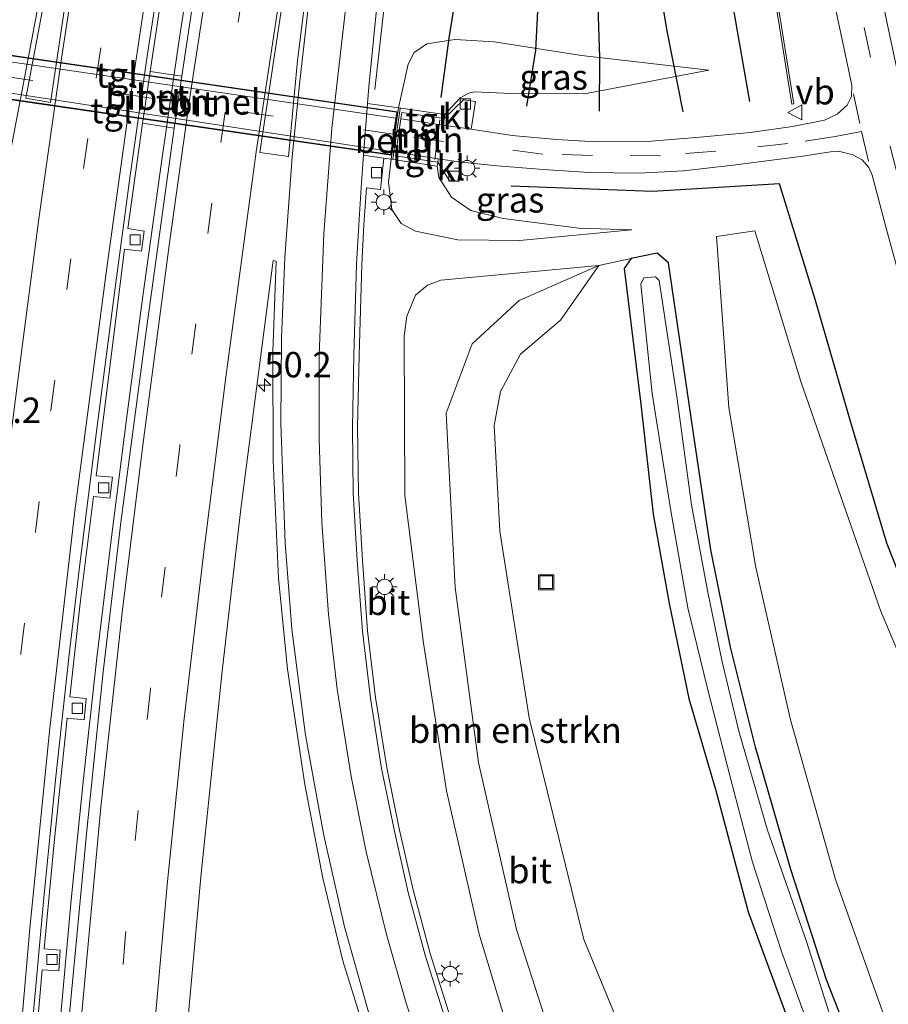
# Model space of a CAD drawing. Units: metres. Extents: x 129169 to 130002, y 534330 to 536804.
# Drawn here: x 129529 to 129615, y 535679 to 535776 of the extents above; entities that cross this region are included whole.
import ezdxf
from ezdxf.enums import TextEntityAlignment as Align

# ---------------------------------------------------------------- set-up
doc = ezdxf.new("R2010")
doc.units = ezdxf.units.M
doc.linetypes.add('IE-TERREINAFSCHEIDING', pattern=[10, 8, -2])
doc.linetypes.add('VW-3-9_STREEP', pattern=[12, 3, -9])
doc.layers.get('0').update_dxf_attribs({"lineweight": 25})
for name, color, linetype, lineweight in [('B-ME-AM-KILOMETR-S-B1', 7, 'Continuous', 18), ('B-ME-BV-GELEIDECONSTRUCTIE-GELEIDERAIL-L-B1', 213, 'BV-GELEIDERAIL', 18), ('B-ME-GR-BOMENSTRUIKEN-GV-B6', 93, 'Continuous', 18), ('B-ME-GW-KRUINLIJN-L-B1', 93, 'Continuous', 18), ('B-ME-GW-TEENLIJN-L-B1', 93, 'Continuous', 18), ('B-ME-IE-GRASLAND-GV-B6', 93, 'Continuous', 18), ('B-ME-IE-INRICHTINGSELEMENT-L-B1', 253, 'Continuous', 18), ('B-ME-IE-INRICHTINGSELEMENT-S-B1', 253, 'Continuous', 18), ('B-ME-IE-MEUBILAIR_WEGMEUBILAIR-LICHTMAST-S-B1', 8, 'Continuous', 18), ('B-ME-IE-TERREINAFSCHEIDING-RASTERHEKWERK-L-B1', 8, 'IE-TERREINAFSCHEIDING', 18), ('B-ME-MW-MUUR-GV-B6', 8, 'IE-TERREINAFSCHEIDING-KUNSTMATIG', 18), ('B-ME-OG-WATER-GV-B6', 153, 'Continuous', 18), ('B-ME-VH-VERH_SOORT-BETON-OVERIG-GV-B6', 8, 'IE-TERREINAFSCHEIDING-NATUURLIJK-HOUTWAL', 18), ('B-ME-VH-VERH_SOORT-BITUMEN-GV-B6', 8, 'IE-TERREINAFSCHEIDING-NATUURLIJK-HOUTWAL', 18), ('B-ME-VH-VERH_SOORT-BITUMEN-GV-B7', 8, 'Continuous', 18), ('B-ME-VH-VERH_SOORT-KLINKERS-GV-B6', 8, 'IE-TERREINAFSCHEIDING-NATUURLIJK-HOUTWAL', 18), ('B-ME-VH-VERH_SOORT-TEGELS-GV-B6', 8, 'Continuous', 18), ('B-ME-VH-VERH_SOORT-TEGELS-GV-B7', 8, 'Continuous', 18), ('B-ME-VV-KOLK-S-B1', 8, 'Continuous', 18), ('B-ME-VW-MARKERING-39STREEP-015-L-B1', 255, 'VW-3-9_STREEP', 18), ('B-ME-VW-MARKERING-39STREEP-015-L-B2', 255, 'VW-3-9_STREEP', 18), ('B-ME-VW-MARKERING-STREEP-015-L-B1', 7, 'Continuous', 18), ('B-ME-VW-MARKERING-VLAKMARK-GV-B6', 7, 'Continuous', 18), ('B-ME-VW-MEUBILAIR_WEGMEUBILAIR-VERKEERSBORD-S-B1', 8, 'Continuous', 18)]:
    doc.layers.add(name, color=color, linetype=linetype, lineweight=lineweight)
for name, color, linetype in [('B-ME-GR-BOMENRIJ-L-B1', 10, 'Continuous'), ('B-ME-GW-INSTEEKWATERGANG-L-B1', 10, 'Continuous'), ('B-ME-KW-TUNNEL-GV-B7', 10, 'Continuous')]:
    doc.layers.add(name, color=color, linetype=linetype)
doc.styles.add('NLCS-ISO', font='NLCS-ISO.TTF')
doc.linetypes.add('BV-GELEIDERAIL', pattern='A,10,-3,[108,NLCS.SHX,S=1,R=0,X=0,Y=0],-3', length=16)
doc.linetypes.add('IE-TERREINAFSCHEIDING-KUNSTMATIG', pattern='A,4,[82,NLCS.SHX,S=0.75,R=90,X=0,Y=0],4,-2', length=10)
doc.linetypes.add('IE-TERREINAFSCHEIDING-NATUURLIJK-HOUTWAL', pattern='A,7,-1.5,[67,NLCS.SHX,S=0.75,R=45,X=0,Y=0],-1.5,7,-1.5,[70,NLCS.SHX,S=0.75,R=0,X=0,Y=0],-1.5', length=20)

# ---------------------------------------------------------------- blocks, each defined once
blk = doc.blocks.new('hecto')
for p, q in [((0, 0.625), (-0.625, 0)), ((0, -0.625), (0, 0.625)), ((-0.625, 0), (0.625, 0)), ((0.625, 0), (0, -0.625))]:
    blk.add_line(p, q)
blk = doc.blocks.new('lantaarnpaal')
for p, q in [((0, 0.75), (0, 1.25)), ((-0.75, 0), (-1.25, 0)), ((-0.884, 0.884), (-0.53, 0.53)), ((0.53, 0.53), (0.884, 0.884)), ((0.75, 0), (1.25, 0)), ((-0.53, -0.53), (-0.884, -0.884)), ((0, -0.75), (0, -1.25)), ((0.53, -0.53), (0.884, -0.884))]:
    blk.add_line(p, q)
blk.add_circle((0, 0), 0.75)
blk = doc.blocks.new('kolk')
blk.add_lwpolyline([(-0.5, -0.5), (0.5, -0.5), (0.5, 0.5), (-0.5, 0.5)], close=True)
blk = doc.blocks.new('put')
for p, q in [((0.75, 0.75), (-0.75, 0.75)), ((-0.75, 0.75), (-0.75, -0.75)), ((0.75, -0.75), (0.75, 0.75)), ((-0.75, -0.75), (0.75, -0.75))]:
    blk.add_line(p, q)
blk.add_lwpolyline([(-0.625, 0.625), (0.625, 0.625), (0.625, -0.625), (-0.625, -0.625)], close=True)
blk = doc.blocks.new('verkeersbord')
for p, q in [((0, 0.75), (-0.75, -0.625)), ((0.75, -0.625), (0, 0.75)), ((-0.75, -0.625), (0.75, -0.625))]:
    blk.add_line(p, q)

msp = doc.modelspace()

# ---------------------------------------------------------------- linework, layer by layer
at = {"layer": 'B-ME-BV-GELEIDECONSTRUCTIE-GELEIDERAIL-L-B1'}
for points in [[(129563.431, 535874.268, -0.53), (129562.22, 535869.125, -0.495), (129559.747, 535857.412, -0.416), (129557.363, 535845.645, -0.315), (129555.154, 535833.86, -0.255), (129552.962, 535822.063, -0.091), (129550.86, 535810.233, 0.048), (129548.663, 535797.116, 0.128), (129546.793, 535785.258, 0.252), (129544.98, 535773.397, 0.396), (129543.325, 535762, 0.45), (129541.497, 535748.769, 0.585), (129539.918, 535736.896, 0.687), (129538.401, 535724.991, 0.799), (129536.967, 535713.095, 0.932), (129535.631, 535701.181, 1.063), (129534.421, 535689.232, 1.188), (129533.236, 535676.085, 1.335)], [(129564.39, 535769.141, -0.11), (129565.861, 535782.323, -0.238), (129567.545, 535794.211, -0.248), (129569.395, 535806.071, -0.445), (129571.2, 535817.922, -0.462), (129573.155, 535829.788, -0.631), (129575.409, 535842.93, -0.738), (129577.299, 535853.399, -0.736), (129580.232, 535867.729, -0.95)]]:
    msp.add_polyline3d(points, dxfattribs=at)
at = {"layer": 'B-ME-GR-BOMENRIJ-L-B1'}
for points in [[(129570.931, 535768.366, -3.537), (129571.744, 535774.22, -1.718), (129572.748, 535780.611, -1.797), (129574.839, 535797.444, -1.776), (129576.836, 535812.558, -1.927), (129579.268, 535826.375, -2.065), (129584.713, 535854.642, -2.266), (129588.493, 535874.013, -2.629), (129592.791, 535895.466, -2.738), (129598.794, 535918.959, -2.922), (129603.787, 535938.218, -3.088)], [(129579.393, 535767.504, -4.201), (129580.294, 535773.031, -2.83), (129580.974, 535786.547, -2.592), (129581.403, 535800.646, -2.571), (129582.339, 535815.073, -2.571), (129585.628, 535836.593, -2.926), (129588.113, 535850.305, -2.972), (129592.102, 535869.812, -3.089), (129597.426, 535895.302, -3.294)], [(129601.39, 535767.97, -3.737), (129598.322, 535785.664, -3.574), (129595.85, 535803.375, -3.612), (129594.526, 535816.092, -3.637), (129593.601, 535834.274, -3.629), (129593.711, 535852.59, -3.461), (129593.983, 535858.69, -3.386)], [(129594.82, 535766.938, -3.879), (129593.229, 535775.116, -3.378), (129591.236, 535787.14, -3.282), (129589.505, 535799.531, -3.282), (129588.396, 535811.595, -3.261), (129587.98, 535824.956, -3.261), (129588.835, 535838.159, -3.181)], [(129586.566, 535767.033, -4.109), (129586.607, 535772.323, -3.336), (129586.231, 535783.424, -2.981), (129585.587, 535796.477, -2.805)], [(129687.811, 535530.668, -3.652), (129687.089, 535544.045, -3.733), (129685.85, 535555.832, -3.767), (129683.031, 535573.178, -3.829), (129679.125, 535589.993, -3.938), (129675.832, 535601.15, -3.863), (129671.362, 535613.001, -3.779), (129666.52, 535622.428, -3.796), (129661.397, 535633.23, -3.775), (129649.533, 535653.636, -3.708), (129643.288, 535664.636, -3.708), (129634.403, 535680.149, -3.75), (129628.736, 535690.524, -3.716), (129623.73, 535701.742, -3.758), (129619.6, 535712.608, -3.758), (129614.915, 535724.392, -3.65), (129611.391, 535736.298, -3.595), (129607.897, 535748.356, -3.675), (129604.33, 535759.857, -3.746), (129591.791, 535759.085, -4.072), (129577.855, 535759.633, -4.231)]]:
    msp.add_polyline3d(points, dxfattribs=at)
at = {"layer": 'B-ME-GR-BOMENSTRUIKEN-GV-B6'}
for points in [[(129598.106, 535754.664, -3.825), (129601.897, 535755.202, -3.842), (129606.429, 535740.335, -3.721), (129614.313, 535717.775, -3.696), (129623.924, 535694.972, -3.792), (129634.784, 535674.769, -3.762)], [(129614.819, 535677.3, -3.888), (129609.849, 535691.226, -3.896), (129605.428, 535706.98, -3.942), (129601.998, 535722.001, -3.788), (129599.34, 535737.799, -3.813), (129598.106, 535754.664, -3.825)], [(129578.732, 535672.45, -0.547), (129574.678, 535685.845, -0.622), (129571.462, 535699.966, -0.836), (129569.188, 535714.537, -0.907), (129567.362, 535729.097, -1.003), (129567.281, 535744.829, -1.137), (129567.543, 535746.788, -1.22), (129568.402, 535748.882, -1.308), (129569.584, 535749.869, -1.404), (129570.895, 535750.333, -1.919), (129586.515, 535751.8, -3.641)], [(129586.515, 535751.8, -3.641), (129578.632, 535748.347, -2.826), (129573.994, 535744.062, -2.165), (129571.42, 535737.219, -1.417), (129572.337, 535720.02, -1.271), (129574.61, 535702.756, -1.237), (129578.389, 535686.286, -0.953), (129581.1, 535677.824, -0.999)], [(129581.1, 535677.824, -0.999), (129578.389, 535686.286, -0.953), (129574.61, 535702.756, -1.237), (129572.337, 535720.02, -1.271), (129571.42, 535737.219, -1.417), (129573.994, 535744.062, -2.165), (129578.632, 535748.347, -2.826), (129586.515, 535751.8, -3.641), (129582.728, 535746.408, -3.102), (129578.759, 535743.049, -2.818), (129576.795, 535739.37, -2.546), (129576.156, 535735.995, -2.437), (129576.727, 535725.6, -2.42), (129579.628, 535707.174, -2.186), (129585.017, 535685.314, -2.065), (129592.781, 535666.488, -2.09)], [(129592.781, 535666.488, -2.09), (129585.017, 535685.314, -2.065), (129579.628, 535707.174, -2.186), (129576.727, 535725.6, -2.42), (129576.156, 535735.995, -2.437), (129576.795, 535739.37, -2.546), (129578.759, 535743.049, -2.818), (129582.728, 535746.408, -3.102), (129586.515, 535751.8, -3.641), (129589.686, 535752.498, -3.987), (129589.008, 535751.508, -4.051), (129590.642, 535738.125, -3.963), (129591.881, 535727.27, -3.833), (129593.455, 535718.439, -3.78), (129595.389, 535709.084, -3.78), (129598.061, 535699.991, -3.82), (129601.257, 535688.052, -3.743), (129605.029, 535677.777, -3.767)]]:
    msp.add_polyline3d(points, dxfattribs=at)
at = {"layer": 'B-ME-GW-INSTEEKWATERGANG-L-B1'}
for points in [[(129679.321, 535530.472, -3.86), (129679.248, 535536.748, -3.845), (129677.776, 535546.917, -3.829), (129674.531, 535558.61, -3.947), (129669.903, 535570.211, -4.016), (129663.638, 535581.517, -3.991), (129641.771, 535617.299, -3.934), (129629.443, 535637.474, -4.043), (129625.145, 535645.187, -4.057), (129621.316, 535652.768, -4.085), (129617.369, 535661.047, -4.077), (129612.974, 535671.122, -4.051), (129608.971, 535681.317, -4.069), (129605.465, 535692.208, -3.951), (129601.96, 535704.273, -4.057), (129599.483, 535714.159, -4), (129597.543, 535723.756, -3.922), (129595.971, 535734.337, -3.934), (129593.383, 535752.056, -3.943), (129592.25, 535753.025, -3.943), (129589.686, 535752.498, -3.987)], [(129589.686, 535752.498, -3.987), (129589.008, 535751.508, -4.051), (129590.642, 535738.125, -3.963), (129591.881, 535727.27, -3.833), (129593.455, 535718.439, -3.78), (129595.389, 535709.084, -3.78), (129598.061, 535699.991, -3.82), (129601.257, 535688.052, -3.743), (129605.029, 535677.777, -3.767)]]:
    msp.add_polyline3d(points, dxfattribs=at)
at = {"layer": 'B-ME-GW-KRUINLIJN-L-B1'}
for points in [[(129597.369, 535771.067, -3.7), (129584.782, 535772.507, -3.277), (129576.173, 535773.866, -2.533), (129572.295, 535774.082, -2.011), (129569.514, 535773.653, -1.655), (129568.288, 535772.81, -1.291), (129567.683, 535771.654, -1.174), (129566.717, 535767.347, -1.024)], [(129565.993, 535762.271, -1.036), (129565.74, 535759.997, -1.112), (129566.068, 535757.314, -1.204), (129566.98, 535755.921, -1.367), (129568.404, 535755.178, -1.605), (129572.585, 535754.312, -2.521), (129578.684, 535754.264, -3.361), (129589.752, 535755.306, -3.913)], [(129586.515, 535751.8, -3.641), (129578.632, 535748.347, -2.826), (129573.994, 535744.062, -2.165), (129571.42, 535737.219, -1.417), (129572.337, 535720.02, -1.271), (129574.61, 535702.756, -1.237), (129578.389, 535686.286, -0.953), (129581.1, 535677.824, -0.999), (129586.185, 535663.825, -0.89), (129594.337, 535644.539, -0.606), (129601.204, 535628.483, -0.418)]]:
    msp.add_polyline3d(points, dxfattribs=at)
at = {"layer": 'B-ME-GW-TEENLIJN-L-B1'}
for points in [[(129571.295, 535766.678, -4.097), (129572.803, 535768.325, -4.093), (129573.672, 535768.806, -4.093), (129574.186, 535768.914, -4.093), (129577.854, 535768.755, -4.093), (129585.085, 535768.733, -4.08), (129597.369, 535771.067, -3.7)], [(129589.752, 535755.306, -3.913), (129584.537, 535755.471, -4.013), (129577.044, 535756.421, -4.076), (129573.863, 535757.203, -4.105), (129571.963, 535758.538, -4.089), (129570.719, 535760.462, -4.072), (129570.544, 535761.606, -4.214)], [(129586.515, 535751.8, -3.641), (129582.728, 535746.408, -3.102), (129578.759, 535743.049, -2.818), (129576.795, 535739.37, -2.546), (129576.156, 535735.995, -2.437), (129576.727, 535725.6, -2.42), (129579.628, 535707.174, -2.186), (129585.017, 535685.314, -2.065), (129592.781, 535666.488, -2.09), (129605.264, 535647.543, -2.738), (129618.804, 535629.052, -3.102), (129632.287, 535609.815, -3.185), (129640.122, 535598.331, -3.261), (129646.718, 535588.303, -3.298), (129652.824, 535577.88, -3.236), (129657.365, 535568.918, -3.269), (129661.748, 535559.14, -3.194), (129665.232, 535548.127, -3.173), (129666.983, 535537.655, -3.252), (129667.236, 535529.867, -3.493)]]:
    msp.add_polyline3d(points, dxfattribs=at)
at = {"layer": 'B-ME-IE-GRASLAND-GV-B6'}
for points in [[(129601.879, 535904.6818, -3.679), (129600.2976, 535890.8812, -3.704), (129598.8754, 535878.0159, -3.762), (129598.1112, 535866.7846, -3.771), (129597.6, 535855.0239, -3.788), (129597.387, 535841.0265, -3.813), (129597.7641, 535826.0092, -3.796), (129598.7284, 535812.3254, -3.813), (129600.563, 535797.3155, -3.821), (129604.1954, 535776.1706, -3.863), (129605.5553, 535767.7151, -3.984), (129605.7527, 535767.7469, -3.984), (129604.3926, 535776.2034, -3.863), (129600.761, 535797.3445, -3.821), (129598.9276, 535812.3446, -3.813), (129597.9639, 535826.0188, -3.796), (129597.587, 535841.0275, -3.813), (129597.8, 535855.0181, -3.788), (129598.3109, 535866.7734, -3.771), (129599.0746, 535877.9981, -3.762), (129600.4964, 535890.8588, -3.704), (129602.077, 535904.6522, -3.679)], [(129616.646, 535767.809, -3.788), (129614.894, 535776.01, -3.75), (129613.332, 535784.036, -3.721), (129611.688, 535793.58, -3.733), (129611.289, 535796.838, -3.767), (129611.601, 535797.295, -3.762), (129613.936, 535792.178, -3.854), (129614.874, 535789.675, -3.884), (129615.6, 535787.307, -3.909), (129616.064, 535785.162, -3.921), (129618.917, 535770.687, -3.946), (129619.019, 535769.918, -3.938), (129618.828, 535769.06, -3.93), (129618.342, 535768.335, -3.871), (129617.816, 535767.952, -3.842), (129617.288, 535767.817, -3.796), (129616.957, 535767.818, -3.8), (129616.646, 535767.809, -3.788)], [(129547.096, 535782.101, -0.447), (129545.353, 535770.462, -0.358), (129542.2172, 535770.9224, -0.249), (129543.324, 535778.42, -0.319)], [(129609.735, 535777.778, -3.633), (129611.487, 535769.578, -3.624), (129611.454, 535768.471, -3.629), (129611.001, 535767.618, -3.624), (129610.01, 535766.732, -3.654), (129608.777, 535766.14, -3.662), (129605.619, 535765.491, -3.712), (129601.428, 535764.915, -3.829), (129596.48, 535764.442, -3.892), (129591.657, 535764.05, -3.976), (129586.229, 535764.002, -4.076), (129582.317, 535764.224, -4.176), (129577.932, 535764.614, -4.201), (129573.907, 535765.239, -4.214), (129574.337, 535767.982, -4.201), (129573.16, 535768.131, -4.201), (129571.237, 535766.282, -4.097), (129571.295, 535766.678, -4.097), (129572.803, 535768.325, -4.093), (129573.672, 535768.806, -4.093), (129574.186, 535768.914, -4.093), (129577.854, 535768.755, -4.093), (129585.085, 535768.733, -4.08), (129597.369, 535771.067, -3.7), (129584.782, 535772.507, -3.277), (129576.173, 535773.866, -2.533), (129572.295, 535774.082, -2.011), (129569.514, 535773.653, -1.655), (129568.288, 535772.81, -1.291), (129567.683, 535771.654, -1.174), (129566.717, 535767.347, -1.024), (129563.684, 535767.788, -0.847), (129563.809, 535769.416, -0.832), (129564.721, 535778.735, -0.898)], [(129571.295, 535766.678, -4.097), (129566.717, 535767.347, -1.024), (129567.683, 535771.654, -1.174), (129568.288, 535772.81, -1.291), (129569.514, 535773.653, -1.655), (129572.295, 535774.082, -2.011), (129576.173, 535773.866, -2.533), (129584.782, 535772.507, -3.277), (129597.369, 535771.067, -3.7), (129585.085, 535768.733, -4.08), (129577.854, 535768.755, -4.093), (129574.186, 535768.914, -4.093), (129573.672, 535768.806, -4.093), (129572.803, 535768.325, -4.093), (129571.295, 535766.678, -4.097)], [(129530.37, 535668.675, 0.729), (129531.555, 535682.324, 0.606), (129533.197, 535682.221, 0.56), (129533.343, 535684.245, 0.582), (129531.743, 535684.401, 0.585), (129532.736, 535694.863, 0.468), (129534.041, 535707.144, 0.335), (129535.718, 535706.969, 0.304), (129535.901, 535709.091, 0.325), (129534.279, 535709.237, 0.321), (129535.302, 535718.487, 0.236), (129536.618, 535728.993, 0.124), (129538.25, 535728.838, 0.084), (129538.484, 535730.897, 0.119), (129536.902, 535731.06, 0.117), (129538.258, 535742.02, -0.004), (129539.699, 535753.4, -0.127), (129541.37, 535753.195, -0.139), (129541.635, 535755.174, -0.167), (129540.015, 535755.444, -0.127), (129541.4747, 535765.8218, -0.1917), (129544.588, 535765.354, -0.319), (129544.478, 535764.621, -0.313)], [(129544.478, 535764.621, -0.313), (129541.856, 535745.552, -0.137), (129539.338, 535726.44, 0.066), (129537.586, 535711.703, 0.234), (129535.96, 535696.075, 0.397), (129534.261, 535678.02, 0.61)], [(129572.669, 535674.97, -0.082), (129569.857, 535683.921, -0.157), (129568.195, 535690.075, -0.233), (129566.829, 535696.108, -0.261), (129565.564, 535702.28, -0.307), (129564.467, 535709.188, -0.403), (129563.681, 535715.757, -0.503), (129563.163, 535722.725, -0.579), (129562.787, 535729.339, -0.558), (129562.693, 535735.831, -0.657), (129562.838, 535742.922, -0.711), (129563.108, 535751.898, -0.762), (129563.321, 535755.762, -0.803), (129563.566, 535759.451, -0.812), (129564.937, 535759.299, -0.957), (129565.293, 535762.374, -0.979), (129565.993, 535762.271, -1.036), (129565.74, 535759.997, -1.112), (129566.068, 535757.314, -1.204), (129566.98, 535755.921, -1.367), (129568.404, 535755.178, -1.605), (129572.585, 535754.312, -2.521), (129578.684, 535754.264, -3.361), (129589.752, 535755.306, -3.913), (129584.537, 535755.471, -4.013), (129577.044, 535756.421, -4.076), (129573.863, 535757.203, -4.105), (129571.963, 535758.538, -4.089), (129570.719, 535760.462, -4.072), (129570.544, 535761.606, -4.214), (129570.602, 535762.002, -4.214), (129571.713, 535760.247, -4.289), (129572.578, 535760.118, -4.264), (129572.907, 535761.979, -4.264), (129576.468, 535761.621, -4.185), (129581.044, 535761.26, -4.143), (129585.536, 535760.983, -4.068), (129590.44, 535760.916, -4.013), (129594.86, 535761.138, -3.934), (129599.769, 535761.693, -3.821), (129606.632, 535762.593, -3.742), (129609.36, 535763.001, -3.729), (129610.287, 535763.025, -3.696), (129611.585, 535762.715, -3.645), (129612.496, 535762.201, -3.591), (129613.163, 535761.474, -3.591)], [(129570.544, 535761.606, -4.214), (129570.719, 535760.462, -4.072), (129571.963, 535758.538, -4.089), (129573.863, 535757.203, -4.105), (129577.044, 535756.421, -4.076), (129584.537, 535755.471, -4.013), (129589.752, 535755.306, -3.913), (129578.684, 535754.264, -3.361), (129572.585, 535754.312, -2.521), (129568.404, 535755.178, -1.605), (129566.98, 535755.921, -1.367), (129566.068, 535757.314, -1.204), (129565.74, 535759.997, -1.112), (129565.993, 535762.271, -1.036), (129570.544, 535761.606, -4.214)], [(129613.163, 535761.474, -3.591), (129613.491, 535760.691, -3.616), (129614.991, 535754.985, -3.62), (129616.67, 535748.894, -3.624), (129618.689, 535742.029, -3.633), (129621.134, 535734.259, -3.604), (129624.037, 535725.783, -3.595), (129627.456, 535716.672, -3.595), (129630.736, 535708.357, -3.633), (129634.059, 535700.565, -3.629), (129637.89, 535692.213, -3.62), (129642.794, 535682.861, -3.624), (129647.341, 535674.941, -3.637)], [(129634.784, 535674.769, -3.762), (129623.924, 535694.972, -3.792), (129614.313, 535717.775, -3.696), (129606.429, 535740.335, -3.721), (129601.897, 535755.202, -3.842), (129598.106, 535754.664, -3.825)], [(129598.106, 535754.664, -3.825), (129599.34, 535737.799, -3.813), (129601.998, 535722.001, -3.788), (129605.428, 535706.98, -3.942), (129609.849, 535691.226, -3.896), (129614.819, 535677.3, -3.888)], [(129612.974, 535671.122, -4.051), (129608.971, 535681.317, -4.069), (129605.465, 535692.208, -3.951), (129601.96, 535704.273, -4.057), (129599.483, 535714.159, -4), (129597.543, 535723.756, -3.922), (129595.971, 535734.337, -3.934), (129593.383, 535752.056, -3.943), (129592.25, 535753.025, -3.943), (129589.686, 535752.498, -3.987), (129586.515, 535751.8, -3.641), (129570.895, 535750.333, -1.919), (129569.584, 535749.869, -1.404), (129568.402, 535748.882, -1.308), (129567.543, 535746.788, -1.22), (129567.281, 535744.829, -1.137), (129567.362, 535729.097, -1.003), (129569.188, 535714.537, -0.907), (129571.462, 535699.966, -0.836), (129574.678, 535685.845, -0.622), (129578.732, 535672.45, -0.547)], [(129605.029, 535677.777, -3.767), (129601.257, 535688.052, -3.743), (129598.061, 535699.991, -3.82), (129595.389, 535709.084, -3.78), (129593.455, 535718.439, -3.78), (129591.881, 535727.27, -3.833), (129590.642, 535738.125, -3.963), (129589.008, 535751.508, -4.051), (129589.686, 535752.498, -3.987), (129592.25, 535753.025, -3.943), (129593.383, 535752.056, -3.943), (129595.971, 535734.337, -3.934), (129597.543, 535723.756, -3.922), (129599.483, 535714.159, -4), (129601.96, 535704.273, -4.057), (129605.465, 535692.208, -3.951), (129608.971, 535681.317, -4.069), (129612.974, 535671.122, -4.051)], [(129545.733, 535675.105, 0.301), (129547.243, 535691.809, 0.171), (129549.34, 535711.777, -0.087), (129551.178, 535727.8, -0.213), (129554.363, 535752.27, -0.501), (129554.64, 535752.208, -0.493), (129554.333, 535743.308, -0.439), (129554.356, 535732.539, -0.342), (129554.89, 535720.953, -0.196), (129555.773, 535711.98, -0.062), (129557.48, 535700.585, 0.037), (129559.262, 535691.355, 0.083), (129561.224, 535683.212, 0.175), (129565.187, 535670.512, 0.305)], [(129609.411, 535677.537, -4.912), (129606.991, 535685.125, -4.912), (129603.144, 535696.084, -4.912), (129600.337, 535705.856, -4.912), (129598.665, 535712.689, -4.912), (129597.22, 535719.726, -4.912), (129595.657, 535728.187, -4.912), (129594.222, 535738.655, -4.912), (129592.46, 535750.328, -4.912), (129592.086, 535750.665, -4.912), (129590.955, 535750.571, -4.912), (129590.646, 535749.939, -4.912), (129591.768, 535739.154, -4.912), (129593.618, 535727.598, -4.912), (129595.276, 535718.011, -4.912), (129597.182, 535710.209, -4.912), (129599.506, 535701.212, -4.912), (129601.664, 535692.949, -4.912), (129604.543, 535684.121, -4.912), (129607.479, 535675.956, -4.912)]]:
    msp.add_polyline3d(points, dxfattribs=at)
at = {"layer": 'B-ME-IE-INRICHTINGSELEMENT-L-B1'}
msp.add_line((129570.817, 535766.175, -4.093), (129570.302, 535762.235, -4.227), dxfattribs=at)
at = {"layer": 'B-ME-IE-TERREINAFSCHEIDING-RASTERHEKWERK-L-B1'}
msp.add_line((129566.168, 535762.267, -1.003), (129566.903, 535767.292, -0.999), dxfattribs=at)
at = {"layer": 'B-ME-KW-TUNNEL-GV-B7'}
msp.add_polyline3d([(129566.615, 535766.956, -1.024), (129565.989, 535762.671, -1.034), (129519.928, 535769.399, -0.054), (129520.554, 535773.684, -0.044), (129566.615, 535766.956, -1.024)], dxfattribs=at)
at = {"layer": 'B-ME-MW-MUUR-GV-B6'}
msp.add_polyline3d([(129566.965, 535766.253, -4.067), (129566.74, 535764.677, -4.123), (129566.495, 535762.961, -4.128), (129566.445, 535762.609, -4.132), (129570.602, 535762.002, -4.214), (129570.544, 535761.606, -4.214), (129565.993, 535762.271, -1.036), (129566.717, 535767.347, -1.024), (129571.295, 535766.678, -4.097), (129571.237, 535766.282, -4.097), (129567.056, 535766.893, -4.022), (129566.965, 535766.253, -4.067)], dxfattribs=at)
at = {"layer": 'B-ME-OG-WATER-GV-B6'}
msp.add_polyline3d([(129607.479, 535675.956, -4.912), (129604.543, 535684.121, -4.912), (129601.664, 535692.949, -4.912), (129599.506, 535701.212, -4.912), (129597.182, 535710.209, -4.912), (129595.276, 535718.011, -4.912), (129593.618, 535727.598, -4.912), (129591.768, 535739.154, -4.912), (129590.646, 535749.939, -4.912), (129590.955, 535750.571, -4.912), (129592.086, 535750.665, -4.912), (129592.46, 535750.328, -4.912), (129594.222, 535738.655, -4.912), (129595.657, 535728.187, -4.912), (129597.22, 535719.726, -4.912), (129598.665, 535712.689, -4.912), (129600.337, 535705.856, -4.912), (129603.144, 535696.084, -4.912), (129606.991, 535685.125, -4.912), (129609.411, 535677.537, -4.912)], dxfattribs=at)
at = {"layer": 'B-ME-VH-VERH_SOORT-BETON-OVERIG-GV-B6'}
for points in [[(129602.077, 535904.6522, -3.679), (129600.4964, 535890.8588, -3.704), (129599.0746, 535877.9981, -3.762), (129598.3109, 535866.7734, -3.771), (129597.8, 535855.0181, -3.788), (129597.587, 535841.0275, -3.813), (129597.9639, 535826.0188, -3.796), (129598.9276, 535812.3446, -3.813), (129600.761, 535797.3445, -3.821), (129604.3926, 535776.2034, -3.863), (129605.7527, 535767.7469, -3.984), (129605.5553, 535767.7151, -3.984), (129604.1954, 535776.1706, -3.863), (129600.563, 535797.3155, -3.821), (129598.7284, 535812.3254, -3.813), (129597.7641, 535826.0092, -3.796), (129597.387, 535841.0265, -3.813), (129597.6, 535855.0239, -3.788), (129598.1112, 535866.7846, -3.771), (129598.8754, 535878.0159, -3.762), (129600.2976, 535890.8812, -3.704), (129601.879, 535904.6818, -3.679)], [(129545.353, 535770.462, -0.358), (129544.588, 535765.354, -0.319), (129541.4747, 535765.8218, -0.1917), (129541.684, 535767.31, -0.201), (129542.2172, 535770.9224, -0.249), (129545.353, 535770.462, -0.358)], [(129565.293, 535762.374, -0.979), (129563.291, 535762.668, -0.846), (129563.684, 535767.788, -0.847), (129566.717, 535767.347, -1.024), (129565.993, 535762.271, -1.036), (129565.293, 535762.374, -0.979)]]:
    msp.add_polyline3d(points, dxfattribs=at)
at = {"layer": 'B-ME-VH-VERH_SOORT-BITUMEN-GV-B6'}
for points in [[(129534.261, 535678.02, 0.61), (129535.96, 535696.075, 0.397), (129537.586, 535711.703, 0.234), (129539.338, 535726.44, 0.066), (129541.856, 535745.552, -0.137), (129544.478, 535764.621, -0.313), (129544.588, 535765.354, -0.319), (129545.353, 535770.462, -0.358), (129547.096, 535782.101, -0.447), (129550.556, 535802.29, -0.61), (129553.634, 535819.899, -0.811), (129556.717, 535836.262, -0.944), (129560.293, 535854.523, -1.091), (129563.29, 535868.419, -1.241), (129566.364, 535882.457, -1.291), (129569.721, 535897.104, -1.442), (129573.743, 535913.69, -1.588)], [(129588.709, 535909.358, -1.91), (129585.226, 535894.749, -1.852), (129581.097, 535875.858, -1.676), (129577.89, 535860.15, -1.559), (129573.241, 535834.917, -1.379), (129569.259, 535810.426, -1.137), (129567.217, 535796.521, -1.032), (129565.928, 535787.748, -0.978), (129564.721, 535778.735, -0.898), (129563.809, 535769.416, -0.832), (129563.684, 535767.788, -0.847), (129563.291, 535762.668, -0.846), (129563.047, 535759.485, -0.815), (129562.802, 535755.794, -0.806)], [(129530.627, 535677.461, 0.59), (129531.721, 535689.401, 0.467), (129532.89, 535701.071, 0.339), (129534.218, 535713.406, 0.221), (129535.277, 535722.315, 0.169), (129536.965, 535735.665, -0.012), (129538.691, 535749.111, -0.141), (129540.238, 535760.668, -0.225), (129541.937, 535772.428, -0.2516), (129543.811, 535784.602, -0.447), (129545.723, 535796.225, -0.508), (129547.731, 535807.957, -0.661), (129549.776, 535819.707, -0.802), (129552.277, 535832.967, -0.854), (129554.294, 535843.466, -0.944), (129556.688, 535855.18, -1.095), (129559.246, 535866.923, -1.2), (129561.864, 535878.709, -1.234), (129564.51, 535890.444, -1.338), (129567.308, 535902.748, -1.42)], [(129567.308, 535902.748, -1.42), (129564.51, 535890.444, -1.338), (129561.864, 535878.709, -1.234), (129559.246, 535866.923, -1.2), (129556.688, 535855.18, -1.095), (129554.294, 535843.466, -0.944), (129552.277, 535832.967, -0.854), (129549.776, 535819.707, -0.802), (129547.731, 535807.957, -0.661), (129545.723, 535796.225, -0.508), (129543.811, 535784.602, -0.447), (129541.937, 535772.428, -0.2516), (129540.238, 535760.668, -0.225), (129538.691, 535749.111, -0.141)], [(129614.894, 535776.01, -3.75), (129616.646, 535767.809, -3.788), (129616.957, 535767.818, -3.8), (129617.288, 535767.817, -3.796), (129617.816, 535767.952, -3.842), (129618.342, 535768.335, -3.871), (129618.828, 535769.06, -3.93), (129619.019, 535769.918, -3.938), (129618.917, 535770.687, -3.946), (129616.064, 535785.162, -3.921), (129615.6, 535787.307, -3.909), (129614.874, 535789.675, -3.884), (129613.936, 535792.178, -3.854), (129611.601, 535797.295, -3.762), (129611.289, 535796.838, -3.767), (129611.688, 535793.58, -3.733), (129613.332, 535784.036, -3.721), (129614.894, 535776.01, -3.75)], [(129543.324, 535778.42, -0.319), (129542.2172, 535770.9224, -0.249), (129541.684, 535767.31, -0.201), (129541.4747, 535765.8218, -0.1917), (129540.015, 535755.444, -0.127), (129541.635, 535755.174, -0.167), (129541.37, 535753.195, -0.139), (129539.699, 535753.4, -0.127), (129538.258, 535742.02, -0.004), (129536.902, 535731.06, 0.117), (129538.484, 535730.897, 0.119), (129538.25, 535728.838, 0.084), (129536.618, 535728.993, 0.124), (129535.302, 535718.487, 0.236), (129534.279, 535709.237, 0.321), (129535.901, 535709.091, 0.325), (129535.718, 535706.969, 0.304), (129534.041, 535707.144, 0.335), (129532.736, 535694.863, 0.468), (129531.743, 535684.401, 0.585), (129533.343, 535684.245, 0.582), (129533.197, 535682.221, 0.56), (129531.555, 535682.324, 0.606), (129530.37, 535668.675, 0.729)], [(129616.67, 535748.894, -3.624), (129614.991, 535754.985, -3.62), (129613.491, 535760.691, -3.616), (129613.163, 535761.474, -3.591), (129612.496, 535762.201, -3.591), (129611.585, 535762.715, -3.645), (129610.287, 535763.025, -3.696), (129609.36, 535763.001, -3.729), (129606.632, 535762.593, -3.742), (129599.769, 535761.693, -3.821), (129594.86, 535761.138, -3.934), (129590.44, 535760.916, -4.013), (129585.536, 535760.983, -4.068), (129581.044, 535761.26, -4.143), (129576.468, 535761.621, -4.185), (129572.907, 535761.979, -4.264), (129570.652, 535762.324, -4.216), (129566.495, 535762.961, -4.128), (129566.74, 535764.677, -4.123), (129566.965, 535766.253, -4.067), (129571.136, 535765.644, -4.155), (129573.907, 535765.239, -4.214), (129577.932, 535764.614, -4.201), (129582.317, 535764.224, -4.176), (129586.229, 535764.002, -4.076), (129591.657, 535764.05, -3.976), (129596.48, 535764.442, -3.892), (129601.428, 535764.915, -3.829), (129605.619, 535765.491, -3.712), (129608.777, 535766.14, -3.662), (129610.01, 535766.732, -3.654), (129611.001, 535767.618, -3.624), (129611.454, 535768.471, -3.629), (129611.487, 535769.578, -3.624), (129609.735, 535777.778, -3.633)], [(129572.177, 535674.801, -0.083), (129569.358, 535683.775, -0.158), (129567.69, 535689.95, -0.234), (129566.321, 535695.998, -0.263), (129565.052, 535702.187, -0.309), (129563.952, 535709.116, -0.405), (129563.163, 535715.707, -0.505), (129562.644, 535722.691, -0.581), (129562.267, 535729.32, -0.56), (129562.173, 535735.833, -0.66), (129562.318, 535742.935, -0.714), (129562.588, 535751.92, -0.765), (129562.802, 535755.794, -0.806), (129563.047, 535759.485, -0.815), (129563.291, 535762.668, -0.846), (129565.293, 535762.374, -0.979), (129564.937, 535759.299, -0.957), (129563.566, 535759.451, -0.812), (129563.321, 535755.762, -0.803), (129563.108, 535751.898, -0.762), (129562.838, 535742.922, -0.711), (129562.693, 535735.831, -0.657), (129562.787, 535729.339, -0.558), (129563.163, 535722.725, -0.579), (129563.681, 535715.757, -0.503), (129564.467, 535709.188, -0.403), (129565.564, 535702.28, -0.307), (129566.829, 535696.108, -0.261), (129568.195, 535690.075, -0.233), (129569.857, 535683.921, -0.157), (129572.669, 535674.97, -0.082)], [(129562.802, 535755.794, -0.806), (129562.588, 535751.92, -0.765), (129562.318, 535742.935, -0.714), (129562.173, 535735.833, -0.66), (129562.267, 535729.32, -0.56), (129562.644, 535722.691, -0.581), (129563.163, 535715.707, -0.505), (129563.952, 535709.116, -0.405), (129565.052, 535702.187, -0.309), (129566.321, 535695.998, -0.263), (129567.69, 535689.95, -0.234), (129569.358, 535683.775, -0.158), (129572.177, 535674.801, -0.083)], [(129565.187, 535670.512, 0.305), (129561.224, 535683.212, 0.175), (129559.262, 535691.355, 0.083), (129557.48, 535700.585, 0.037), (129555.773, 535711.98, -0.062), (129554.89, 535720.953, -0.196), (129554.356, 535732.539, -0.342), (129554.333, 535743.308, -0.439), (129554.64, 535752.208, -0.493), (129554.363, 535752.27, -0.501), (129551.178, 535727.8, -0.213), (129549.34, 535711.777, -0.087), (129547.243, 535691.809, 0.171), (129545.733, 535675.105, 0.301)], [(129538.691, 535749.111, -0.141), (129536.965, 535735.665, -0.012), (129535.277, 535722.315, 0.169), (129534.218, 535713.406, 0.221), (129532.89, 535701.071, 0.339), (129531.721, 535689.401, 0.467), (129530.627, 535677.461, 0.59)]]:
    msp.add_polyline3d(points, dxfattribs=at)
at = {"layer": 'B-ME-VH-VERH_SOORT-BITUMEN-GV-B7'}
msp.add_polyline3d([(129520.077, 535770.071, -3.144), (129520.297, 535771.577, -3.173), (129520.511, 535773.042, -3.083), (129566.472, 535766.325, -4.057), (129566.242, 535764.751, -4.113), (129565.992, 535763.038, -4.117), (129520.077, 535770.071, -3.144)], dxfattribs=at)
at = {"layer": 'B-ME-VH-VERH_SOORT-KLINKERS-GV-B6'}
for points in [[(129571.136, 535765.644, -4.155), (129571.237, 535766.282, -4.097), (129573.16, 535768.131, -4.201), (129574.337, 535767.982, -4.201), (129573.907, 535765.239, -4.214), (129571.136, 535765.644, -4.155)], [(129572.907, 535761.979, -4.264), (129572.578, 535760.118, -4.264), (129571.713, 535760.247, -4.289), (129570.602, 535762.002, -4.214), (129570.652, 535762.324, -4.216), (129572.907, 535761.979, -4.264)]]:
    msp.add_polyline3d(points, dxfattribs=at)
at = {"layer": 'B-ME-VH-VERH_SOORT-TEGELS-GV-B6'}
for points in [[(129571.136, 535765.644, -4.155), (129566.965, 535766.253, -4.067), (129567.056, 535766.893, -4.022), (129571.237, 535766.282, -4.097), (129571.136, 535765.644, -4.155)], [(129566.495, 535762.961, -4.128), (129570.652, 535762.324, -4.216), (129570.602, 535762.002, -4.214), (129566.445, 535762.609, -4.132), (129566.495, 535762.961, -4.128)]]:
    msp.add_polyline3d(points, dxfattribs=at)
at = {"layer": 'B-ME-VH-VERH_SOORT-TEGELS-GV-B7'}
for points in [[(129520.511, 535773.042, -3.083), (129520.596, 535773.627, -3.08), (129566.558, 535766.914, -4.05), (129566.472, 535766.325, -4.057), (129520.511, 535773.042, -3.083)], [(129520.077, 535770.071, -3.144), (129565.992, 535763.038, -4.117), (129565.947, 535762.728, -4.11), (129519.985, 535769.441, -3.14), (129520.077, 535770.071, -3.144)]]:
    msp.add_polyline3d(points, dxfattribs=at)
at = {"layer": 'B-ME-VW-MARKERING-39STREEP-015-L-B1'}
for points in [[(129520.438, 535575.816, 1.934), (129520.806, 535590.044, 1.722), (129521.317, 535605.139, 1.551), (129521.866, 535617.303, 1.404), (129522.502, 535629.326, 1.271), (129523.233, 535641.381, 1.141), (129524.053, 535653.419, 1.049), (129524.922, 535665.499, 0.877), (129525.904, 535677.47, 0.786), (129526.963, 535689.569, 0.61), (129528.152, 535701.498, 0.48), (129529.459, 535713.546, 0.347), (129530.898, 535725.531, 0.238), (129532.401, 535737.519, 0.137), (129533.986, 535749.467, 0.037), (129536.897, 535770.284, -0.154), (129540.616, 535794.269, -0.426), (129544.722, 535818.011, -0.656), (129549.159, 535841.721, -0.823), (129554.066, 535865.353, -1.032), (129559.901, 535891.846, -1.25), (129565.534, 535915.382, -1.379), (129571.447, 535938.75, -1.588), (129574.25, 535948.853, -1.688)], [(129586.799, 535944.335, -1.899), (129583.476, 535932.427, -1.822), (129580.452, 535920.752, -1.726), (129577.494, 535908.966, -1.618), (129574.678, 535897.356, -1.521), (129571.922, 535885.606, -1.438), (129567.373, 535865.007, -1.291), (129562.427, 535841.331, -1.099), (129557.963, 535817.574, -0.836), (129553.773, 535793.748, -0.631), (129551.34, 535778.778, -0.485), (129548.314, 535757.93, -0.359), (129545.135, 535733.952, -0.066), (129542.24, 535709.987, 0.188), (129539.795, 535685.832, 0.484), (129537.771, 535661.821, 0.664), (129536.096, 535637.724, 0.94), (129534.781, 535613.677, 1.187), (129533.861, 535589.537, 1.496), (129533.574, 535575.816, 1.675)], [(129610.802, 535904.762, -3.683), (129609.199, 535894.781, -3.691), (129607.691, 535883.34, -3.708), (129606.918, 535875.804, -3.733), (129606.542, 535869.621, -3.75), (129606.107, 535860.542, -3.767), (129605.842, 535848.512, -3.75), (129605.872, 535836.677, -3.742), (129606.154, 535825.017, -3.725), (129606.994, 535813.115, -3.691), (129608.389, 535801.327, -3.666), (129610.531, 535786.777, -3.629), (129612.684, 535775.286, -3.629), (129615.382, 535763.007, -3.67), (129617.856, 535753.618, -3.616), (129620.703, 535743.473, -3.629), (129624.288, 535732.353, -3.666), (129628.29, 535721.091, -3.666), (129632.84, 535709.502, -3.704), (129637.227, 535699.27, -3.67), (129642.587, 535688.4, -3.7), (129648.143, 535678.205, -3.666)], [(129611.644, 535768.737, -3.633), (129612.435, 535765.018, -3.65), (129613.233, 535761.668, -3.645)], [(129609.832, 535764.508, -3.742), (129605.146, 535763.82, -3.792), (129598.049, 535763.083, -3.925), (129592.579, 535762.626, -4.001), (129585.881, 535762.659, -4.114), (129580.988, 535762.778, -4.201), (129571.187, 535764.016, -4.214), (129566.74, 535764.677, -4.123)]]:
    msp.add_polyline3d(points, dxfattribs=at)
at = {"layer": 'B-ME-VW-MARKERING-39STREEP-015-L-B2'}
msp.add_line((129566.242, 535764.751, -4.113), (129520.297, 535771.577, -3.173), dxfattribs=at)
at = {"layer": 'B-ME-VW-MARKERING-STREEP-015-L-B1'}
msp.add_line((129612.435, 535765.018, -3.65), (129609.832, 535764.508, -3.742), dxfattribs=at)
for points in [[(129524.055, 535575.816, 1.819), (129524.492, 535592.374, 1.609), (129525.018, 535606.61, 1.434), (129525.924, 535625.232, 1.212), (129526.859, 535640.817, 1.041), (129527.829, 535655.619, 0.877), (129528.928, 535670.084, 0.735), (129530.355, 535686.377, 0.564), (129532.269, 535705.848, 0.351), (129534.789, 535727.579, 0.112), (129537.94, 535751.573, -0.117), (129540.389, 535769.074, -0.213), (129542.15, 535780.966, -0.347), (129544.992, 535798.457, -0.518), (129547.135, 535810.952, -0.668), (129550.244, 535828.085, -0.819), (129554.021, 535847.445, -0.978), (129557.44, 535863.767, -1.112), (129562.294, 535885.923, -1.271), (129567.42, 535907.786, -1.409), (129573.643, 535932.593, -1.576), (129577.636, 535947.634, -1.779)], [(129583.192, 535945.634, -1.891), (129578.551, 535927.932, -1.71), (129574.32, 535911.144, -1.513), (129570.833, 535897, -1.375), (129567.429, 535882.261, -1.254), (129564.248, 535867.847, -1.158), (129561.012, 535852.534, -1.045), (129557.132, 535832.949, -0.903), (129553.014, 535810.421, -0.635), (129549.092, 535787.731, -0.464), (129546.173, 535768.587, -0.347), (129544.116, 535754.025, -0.175), (129541.491, 535734.074, 0.037), (129539.444, 535717.579, 0.183), (129537.359, 535698.365, 0.363), (129535.401, 535677.376, 0.635), (129534.103, 535661.585, 0.802), (129532.353, 535635.525, 1.024), (129531.031, 535610.512, 1.367), (129530.509, 535598.016, 1.484), (129529.862, 535575.816, 1.779)], [(129569.9, 535671.879, 0.142), (129567.501, 535679.017, 0.117), (129565.535, 535685.816, 0.058), (129563.553, 535693.952, -0.062), (129562.044, 535701.384, -0.112), (129560.664, 535709.986, -0.234), (129559.818, 535717.384, -0.296), (129559.158, 535726.427, -0.313), (129558.915, 535734.64, -0.405), (129558.912, 535742.972, -0.576), (129559.375, 535754.931, -0.602), (129560.162, 535765.297, -0.648), (129562.039, 535781.685, -0.794), (129564.663, 535800.87, -0.953), (129567.734, 535821.152, -1.158), (129572.185, 535846.955, -1.308), (129576.605, 535869.697, -1.5), (129580.827, 535889.6, -1.659), (129586.102, 535912.286, -1.86)], [(129499.175, 535675.192, 0.936), (129502.916, 535681.762, 0.89), (129506.39, 535688.383, 0.84), (129509.988, 535695.934, 0.731), (129512.658, 535702.133, 0.685), (129515.387, 535709.216, 0.635), (129518.107, 535717.091, 0.514), (129519.928, 535723.249, 0.472), (129522.153, 535732.132, 0.347), (129524.733, 535743.943, 0.259), (129529.452, 535768.394, 0.008), (129534.38, 535794.455, -0.246), (129539.067, 535817.396, -0.472), (129543.925, 535839.433, -0.694), (129548.894, 535860.949, -0.882), (129551.962, 535874.697, -0.965)], [(129552.209, 535874.516, -0.957), (129549.619, 535861.86, -0.903), (129547.081, 535849.618, -0.777), (129544.331, 535835.745, -0.664), (129542.134, 535824.197, -0.572), (129540.128, 535813.063, -0.51), (129537.628, 535798.422, -0.367), (129535.232, 535783.874, -0.2), (129533.456, 535772.216, -0.129), (129531.237, 535756.392, 0.008), (129529.57, 535743.757, 0.167), (129527.603, 535728.396, 0.342), (129526.081, 535715.903, 0.43), (129524.492, 535701.268, 0.602), (129522.354, 535678.93, 0.857), (129520.773, 535658.946, 1.053), (129519.64, 535642.303, 1.25), (129518.866, 535629.318, 1.434), (129518.097, 535614.578, 1.597), (129517.491, 535599.56, 1.739), (129516.819, 535575.816, 2.014)], [(129537.132, 535575.816, 1.59), (129537.631, 535593.598, 1.354), (129538.451, 535613.448, 1.12), (129539.241, 535629.24, 0.89), (129540.097, 535643.091, 0.748), (129541.214, 535659.133, 0.627), (129542.407, 535674.072, 0.434), (129543.902, 535690.704, 0.275), (129545.567, 535707.112, 0.142), (129547.504, 535723.558, -0.096), (129549.683, 535740.787, -0.259), (129552.692, 535763.005, -0.476), (129555.405, 535781.101, -0.618), (129559.936, 535808.02, -0.894), (129566.766, 535844.51, -1.191), (129571.223, 535866.457, -1.358)], [(129571.514, 535866.427, -1.354), (129567.767, 535844.396, -1.204), (129565.15, 535828.45, -1.107), (129563.153, 535815.628, -0.982), (129561.319, 535802.948, -0.89), (129559.556, 535790.539, -0.756), (129557.907, 535778.104, -0.673), (129556.957, 535769.679, -0.622), (129556.246, 535762.504, -0.526), (129555.52, 535752.584, -0.501), (129555.194, 535744.654, -0.464), (129555.107, 535736.218, -0.367), (129555.541, 535724.439, -0.183), (129556.214, 535715.921, -0.117), (129557.551, 535705.464, 0.004), (129559.361, 535695.561, 0.104), (129561.384, 535686.562, 0.188), (129563.953, 535677.464, 0.334)]]:
    msp.add_polyline3d(points, dxfattribs=at)
at = {"layer": 'B-ME-VW-MARKERING-VLAKMARK-GV-B6'}
for points in [[(129567.259, 535844.494, -1.17), (129565.389, 535832.789, -1.128), (129564.002, 535824.115, -1.053), (129561.931, 535810.328, -0.974), (129560.438, 535799.766, -0.844), (129558.629, 535786.941, -0.76), (129556.759, 535772.027, -0.635), (129555.856, 535762.549, -0.526), (129553.037, 535762.931, -0.501), (129555.582, 535779.77, -0.622), (129559.248, 535801.888, -0.811), (129563.265, 535824.427, -1.057), (129567.259, 535844.494, -1.17)], [(129545.006, 535841.981, -0.735), (129541.78, 535825.097, -0.602), (129538.853, 535808.584, -0.472), (129536.661, 535795.742, -0.347), (129534.13, 535779.613, -0.167), (129532.383, 535767.859, -0.05), (129529.956, 535768.288, 0.004), (129533.681, 535788.195, -0.213), (129537.023, 535805.335, -0.405), (129540.513, 535822.053, -0.556), (129545.006, 535841.981, -0.735)]]:
    msp.add_polyline3d(points, dxfattribs=at)

# ---------------------------------------------------------------- block references
at = {"layer": 'B-ME-AM-KILOMETR-S-B1', "rotation": 90}
msp.add_blockref('hecto', (129553.496, 535739.978, -0.405), dxfattribs=at)
at = {"layer": 'B-ME-IE-INRICHTINGSELEMENT-S-B1', "rotation": 90}
msp.add_blockref('put', (129581.309, 535720.543, -2.801), dxfattribs=at)
at = {"layer": 'B-ME-IE-MEUBILAIR_WEGMEUBILAIR-LICHTMAST-S-B1', "rotation": 90}
for p in [(129573.499, 535761.404, -4.168), (129565.286, 535758.031, -1.051), (129565.357, 535720.09, -0.701), (129571.817, 535681.905, -0.263)]:
    msp.add_blockref('lantaarnpaal', p, dxfattribs=at)
at = {"layer": 'B-ME-VV-KOLK-S-B1', "rotation": 90}
for p in [(129573.332, 535767.719, -4.352), (129564.549, 535760.952, -1.082), (129572.206, 535760.61, -4.419), (129540.728, 535754.33, -0.278), (129537.627, 535729.87, -0.022), (129535.029, 535708.113, 0.21), (129532.528, 535683.33, 0.453)]:
    msp.add_blockref('kolk', p, dxfattribs=at)
at = {"layer": 'B-ME-VW-MEUBILAIR_WEGMEUBILAIR-VERKEERSBORD-S-B1', "rotation": 90}
msp.add_blockref('verkeersbord', (129605.907, 535766.901, -3.65), dxfattribs=at)

# ---------------------------------------------------------------- texts
at = {"layer": 'B-ME-AM-KILOMETR-S-B1', "ltscale": 0.2, "style": 'NLCS-ISO'}
for p in [(129553.496, 535739.978, -0.405), (129524.822, 535735.481, 0.347)]:
    msp.add_text('50.2', height=2.5, dxfattribs=at).set_placement(p, align=Align.BOTTOM_LEFT)
at = {"layer": 'B-ME-GR-BOMENSTRUIKEN-GV-B6', "ltscale": 0.2, "style": 'NLCS-ISO'}
msp.add_text('bmn en strkn', height=2.5, dxfattribs=at).set_placement((129578.2683, 535705.9527), align=Align.MIDDLE_CENTER)
at = {"layer": 'B-ME-IE-GRASLAND-GV-B6', "ltscale": 0.2, "style": 'NLCS-ISO'}
for p in [(129582.043, 535770.38), (129577.746, 535758.2675)]:
    msp.add_text('gras', height=2.5, dxfattribs=at).set_placement(p, align=Align.MIDDLE_CENTER)
at = {"layer": 'B-ME-IE-INRICHTINGSELEMENT-L-B1', "ltscale": 0.2, "style": 'NLCS-ISO'}
msp.add_text('pln', height=2.5, dxfattribs=at).set_placement((129570.5595, 535764.205), align=Align.MIDDLE_CENTER)
at = {"layer": 'B-ME-KW-TUNNEL-GV-B7', "ltscale": 0.2, "style": 'NLCS-ISO'}
msp.add_text('tunnel', height=2.5, dxfattribs=at).set_placement((129547.9402, 535767.9332), align=Align.MIDDLE_CENTER)
at = {"layer": 'B-ME-MW-MUUR-GV-B6', "ltscale": 0.2, "style": 'NLCS-ISO'}
msp.add_text('mr', height=2.5, dxfattribs=at).set_placement((129568.0878, 535764.6527), align=Align.MIDDLE_CENTER)
at = {"layer": 'B-ME-VH-VERH_SOORT-BETON-OVERIG-GV-B6', "ltscale": 0.2, "style": 'NLCS-ISO'}
for p in [(129543.445, 535768.3887), (129565.0452, 535764.137)]:
    msp.add_text('bet', height=2.5, dxfattribs=at).set_placement(p, align=Align.MIDDLE_CENTER)
at = {"layer": 'B-ME-VH-VERH_SOORT-BITUMEN-GV-B6', "ltscale": 0.2, "style": 'NLCS-ISO'}
for p in [(129546.465, 535767.7541), (129565.7445, 535718.5673), (129579.7223, 535692.1004)]:
    msp.add_text('bit', height=2.5, dxfattribs=at).set_placement(p, align=Align.MIDDLE_CENTER)
at = {"layer": 'B-ME-VH-VERH_SOORT-BITUMEN-GV-B7', "ltscale": 0.2, "style": 'NLCS-ISO'}
msp.add_text('bit', height=2.5, dxfattribs=at).set_placement((129539.9526, 535768.4107), align=Align.MIDDLE_CENTER)
at = {"layer": 'B-ME-VH-VERH_SOORT-KLINKERS-GV-B6', "ltscale": 0.2, "style": 'NLCS-ISO'}
for p in [(129572.4855, 535766.487), (129571.8932, 535761.4415)]:
    msp.add_text('kl', height=2.5, dxfattribs=at).set_placement(p, align=Align.MIDDLE_CENTER)
at = {"layer": 'B-ME-VH-VERH_SOORT-TEGELS-GV-B6', "ltscale": 0.2, "style": 'NLCS-ISO'}
for p in [(129569.506, 535766.1432), (129568.1378, 535762.5714)]:
    msp.add_text('tgl', height=2.5, dxfattribs=at).set_placement(p, align=Align.MIDDLE_CENTER)
at = {"layer": 'B-ME-VH-VERH_SOORT-TEGELS-GV-B7', "ltscale": 0.2, "style": 'NLCS-ISO'}
for p in [(129538.9296, 535770.59), (129538.4156, 535767.0698)]:
    msp.add_text('tgl', height=2.5, dxfattribs=at).set_placement(p, align=Align.MIDDLE_CENTER)
at = {"layer": 'B-ME-VW-MEUBILAIR_WEGMEUBILAIR-VERKEERSBORD-S-B1', "ltscale": 0.2, "style": 'NLCS-ISO'}
msp.add_text('vb', height=2.5, dxfattribs=at).set_placement((129605.907, 535766.901, -3.65), align=Align.BOTTOM_LEFT)

doc.saveas('drawing.dxf')
